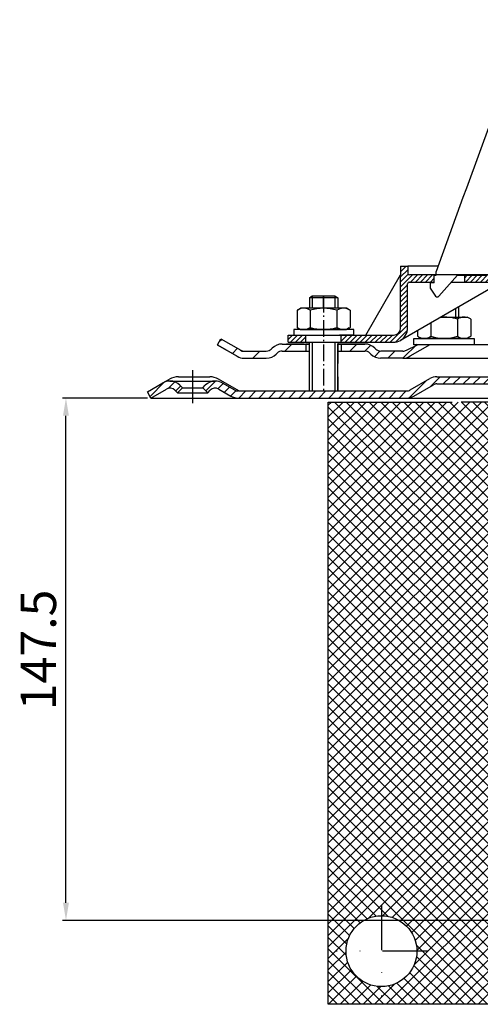
# Model space of a CAD drawing. Units: millimetres. Extents: x 2302 to 2800, y 1442 to 1743.
# Drawn here: x 2302 to 2432, y 1457 to 1735 of the extents above; entities that cross this region are included whole.
import ezdxf

# ---------------------------------------------------------------- set-up
doc = ezdxf.new("R2010")
doc.units = ezdxf.units.MM
for name, pattern in [('AM_DIN_G_W050', [13.75, 9.75, -1.5, 1, -1.5]), ('AM_DIN_G_W050x2', [6.875, 4.75, -0.875, 0.375, -0.875]), ('STRICHPUNKT', [25.399999999999995, 12.7, -6.349999999999997, 0, -6.349999999999997])]:
    doc.linetypes.add(name, pattern=pattern)
for name, color, linetype, lineweight in [('AM_5', 3, 'Continuous', 25), ('AM_7', 4, 'AM_DIN_G_W050', 25), ('AM_8', 1, 'Continuous', 25)]:
    doc.layers.add(name, color=color, linetype=linetype, lineweight=lineweight)
doc.layers.add('P-0000', color=7, linetype='Continuous')
doc.styles.get("Standard").update_dxf_attribs({"font": 'ISOCP.SHX'})
doc.dimstyles.new('AM_DIN$0', dxfattribs={"dimtxt": 3.5, "dimasz": 3.5, "dimexe": 1, "dimexo": 1, "dimgap": 1.5, "dimtad": 1, "dimdsep": 46, "dimtxsty": 'STANDARD', "dimcen": 0, "dimclrd": 256, "dimclre": 256, "dimclrt": 2, "dimadec": 0, "dimazin": 2, "dimtp": 0.1, "dimtm": 0.1, "dimtfac": 0.71, "dimtdec": 3, "dimtmove": 0, "dimatfit": 3, "dimfxl": 1, "dimlwd": -1, "dimlwe": -1, "dimarcsym": 0})
pattern_1 = [(45, (2444.540029765462, 1774.096586554694), (-1.414213562373094, 1.414213562373094), [])]
pattern_2 = [(45, (-89.03549280664902, 510.3036289460752), (-0.7071067811865475, 0.7071067811865476), [])]

# ---------------------------------------------------------------- blocks, each defined once
blk = doc.blocks.new('*D15')
at = {"layer": 'AM_5', "linetype": 'ByBlock'}
for p, q in [((2337.779647738388, 1628.05496976189), (2313.786454591657, 1628.05496976189)), ((2314.786454591656, 1485.559798695888), (2314.786454591656, 1623.05496976189)), ((2461.523157780358, 1480.559798695888), (2313.786454591657, 1480.559798695888))]:
    blk.add_line(p, q, dxfattribs=at)
at = {"layer": 'AM_5'}
for points in [[(2313.953121258323, 1623.05496976189), (2315.61978792499, 1623.05496976189), (2314.786454591656, 1628.05496976189)], [(2313.953121258323, 1485.559798695888), (2315.61978792499, 1485.559798695888), (2314.786454591656, 1480.559798695888)]]:
    blk.add_solid(points, dxfattribs=at)
at = {"layer": 'Defpoints', "color": 0}
for p in [(2314.786454591656, 1628.05496976189), (2338.779647738388, 1628.05496976189), (2462.523157780358, 1480.559798695888)]:
    blk.add_point(p, dxfattribs=at)
at = {"layer": 'AM_5', "color": 2, "insert": (2308.286454591656, 1556.941557243691), "char_height": 10, "attachment_point": 5, "rotation": 90}
blk.add_mtext('147.5', dxfattribs=at)

msp = doc.modelspace()

# ---------------------------------------------------------------- hatches: boundary and pattern name
at = {"layer": 'AM_8'}
h = msp.add_hatch(dxfattribs=at)
h.set_pattern_fill('_U', color=256, scale=2.299999999999998, angle=45, style=0, double=1, pattern_type=0)
h.set_pattern_definition([(45, (2159.245899412898, 1386.643057210512), (-1.626345596729058, 1.626345596729059), []), (135, (2159.245899412898, 1386.643057210512), (-1.626345596729059, -1.626345596729058), [])])
edge = h.paths.add_edge_path()
edge.add_line((2439.807325449987, 1606.915639708055), (2439.807325449987, 1626.915639708055))
edge.add_line((2439.807325449987, 1626.915639708055), (2388.846921693739, 1626.915639708055))
edge.add_line((2388.846921693739, 1626.915639708055), (2388.846921693739, 1456.915639708055))
edge.add_line((2388.846921693739, 1456.915639708055), (2503.807325449981, 1456.915639708055))
edge.add_line((2503.807325449981, 1456.915639708055), (2503.807325449981, 1478.097032460833))
edge.add_line((2503.807325449981, 1478.097032460833), (2452.307325449981, 1478.097032460833))
edge.add_arc((2452.30732544998, 1486.097032460833), 8, 180, 270, ccw=False)
edge.add_line((2444.30732544998, 1486.097032460833), (2444.30732544998, 1606.915639708055))
edge.add_line((2444.30732544998, 1606.915639708055), (2439.807325449987, 1606.915639708055))
edge = h.paths.add_edge_path(flags=16)
edge.add_arc((2403.84692169374, 1471.915639708055), 10, -180, 90, ccw=False)
edge.add_arc((2403.84692169374, 1471.915639708055), 10, 90, 180, ccw=False)
at = {"layer": 'P-0000', "linetype": 'Continuous'}
h = msp.add_hatch(dxfattribs=at)
h.set_pattern_fill('_U', color=1, angle=44.99999999999999, style=0, pattern_type=0)
h.set_pattern_definition(pattern_2)
edge = h.paths.add_edge_path()
edge.add_line((2419.266621336257, 1662.786385725317), (2419.266621336257, 1662.737214142335))
edge.add_line((2419.266621336257, 1662.737214142335), (2418.766621336255, 1662.737214142335))
edge.add_line((2418.766621336255, 1662.737214142335), (2418.766621336255, 1660.786385725317))
edge.add_line((2418.766621336255, 1660.786385725317), (2411.70573016794, 1660.786385725317))
edge.add_arc((2411.70573016794, 1660.286385725317), 0.5, 449.9999999999992, 539.9999999999992)
edge.add_line((2411.205730167939, 1660.286385725317), (2411.205730167939, 1647.792037023747))
edge.add_arc((2407.205730167938, 1647.792037023747), 4.000000000000068, 269.9999999999991, 359.99999999999915, ccw=False)
edge.add_line((2407.205730167938, 1643.792037023748), (2392.516621336262, 1643.792037023748))
edge.add_line((2392.516621336262, 1643.792037023748), (2392.516621336262, 1645.792037023747))
edge.add_line((2392.516621336262, 1645.792037023747), (2407.266621336254, 1645.792037023747))
edge.add_arc((2407.266621336254, 1647.792037023747), 1.999999999999999, 269.9999999999992, 359.9999999999992)
edge.add_line((2409.266621336254, 1647.792037023747), (2409.266621336254, 1665.286385725317))
edge.add_line((2409.266621336254, 1665.286385725317), (2411.266621336255, 1665.286385725317))
edge.add_line((2411.266621336255, 1665.286385725317), (2411.266621336255, 1663.286385725317))
edge.add_arc((2411.766621336252, 1663.286385725317), 0.5, 539.9999999999992, 629.999999999999)
edge.add_line((2411.766621336252, 1662.786385725317), (2419.266621336257, 1662.786385725317))
h = msp.add_hatch(dxfattribs=at)
h.set_pattern_fill('_U', color=1, angle=44.99999999999999, style=0, pattern_type=0)
h.set_pattern_definition(pattern_2)
edge = h.paths.add_edge_path()
edge.add_line((2438.766621336262, 1662.786385725317), (2427.266621336255, 1662.786385725317))
edge.add_line((2427.266621336255, 1662.786385725317), (2427.266621336255, 1660.786385725317))
edge.add_line((2427.266621336255, 1660.786385725317), (2437.712602330325, 1660.786385725317))
edge.add_line((2437.712602330325, 1660.786385725317), (2443.266621336264, 1660.786385725317))
edge.add_line((2443.266621336264, 1660.786385725317), (2443.266621336264, 1662.786385725317))
edge.add_line((2443.266621336264, 1662.786385725317), (2441.766621336264, 1662.786385725317))
edge.add_arc((2441.766621336264, 1663.286385725317), 0.5, 539.9999999999991, 629.9999999999992, ccw=False)
edge.add_line((2441.266621336263, 1663.286385725317), (2441.266621336263, 1665.286385725317))
edge.add_line((2441.266621336263, 1665.286385725317), (2439.266621336263, 1665.286385725317))
edge.add_line((2439.266621336263, 1665.286385725317), (2439.266621336263, 1663.286385725317))
edge.add_arc((2438.766621336262, 1663.286385725317), 0.5, 269.9999999999991, 359.99999999999915, ccw=False)
h = msp.add_hatch(dxfattribs=at)
h.set_pattern_fill('_U', color=1, angle=44.99999999999999, style=0, pattern_type=0)
h.set_pattern_definition([(45, (2236.932893217661, 1471.448015249526), (-0.7071067811865475, 0.7071067811865476), [])])
h.paths.add_polyline_path([(2377.516621336263, 1643.792037023748), (2382.516621336263, 1643.792037023748), (2382.516621336263, 1645.792037023749), (2377.516621336263, 1645.792037023749)])
h = msp.add_hatch(dxfattribs=at)
h.set_pattern_fill('_U', color=3, scale=5, angle=44.99999999999999, style=0, pattern_type=0)
h.set_pattern_definition([(44.99999999999827, (2444.500950559084, 1779.918002518124), (-3.535533905932628, 3.535533905932843), [])])
edge = h.paths.add_edge_path()
edge.add_arc((2371.377224324481, 1643.29203702375), 2, 269.9999999999983, 315.0000000000334)
edge.add_line((2372.791437886855, 1641.877823461377), (2373.034078573974, 1642.120464148497))
edge.add_arc((2375.86250569872, 1639.29203702375), 4, 90.0000000000245, 134.9999999999992, ccw=False)
edge.add_line((2375.862505698719, 1643.29203702375), (2378.300108411947, 1643.29203702375))
edge.add_line((2378.300108411947, 1643.29203702375), (2379.710436940805, 1643.29203702375))
edge.add_line((2379.710436940805, 1643.29203702375), (2382.534078573974, 1643.29203702375))
edge.add_line((2382.534078573974, 1643.29203702375), (2382.534078573974, 1641.29203702375))
edge.add_line((2382.534078573974, 1641.29203702375), (2375.862505698721, 1641.292037023751))
edge.add_line((2375.86250569872, 1641.29203702375), (2375.034078573973, 1641.292037023751))
edge.add_line((2375.034078573974, 1641.292037023751), (2374.448292136348, 1640.706250586124))
edge.add_line((2374.448292136347, 1640.706250586124), (2374.205651449226, 1640.463609899006))
edge.add_arc((2371.377224324481, 1643.29203702375), 4, 269.9999999999983, 315.00000000001614, ccw=False)
edge.add_line((2371.377224324481, 1639.29203702375), (2365.132154785329, 1639.292037023751))
edge.add_arc((2365.132154785329, 1643.29203702375), 4.000000000000401, 240.0000000000016, 269.9999999999983, ccw=False)
edge.add_line((2363.132154785327, 1639.827935408613), (2357.534078573976, 1643.059986216182))
edge.add_line((2357.534078573976, 1643.059986216182), (2358.534078573975, 1644.792037023751))
edge.add_line((2358.534078573975, 1644.792037023751), (2364.132154785328, 1641.559986216182))
edge.add_arc((2365.132154785329, 1643.29203702375), 1.999999999999425, 239.9999999999888, 269.9999999999983)
edge.add_line((2365.132154785329, 1641.292037023751), (2371.377224324481, 1641.292037023751))
h = msp.add_hatch(dxfattribs=at)
h.set_pattern_fill('_U', color=3, scale=3, angle=44.99999999999999, style=0, pattern_type=0)
h.set_pattern_definition([(45, (2444.466036083654, 1779.918002518122), (-2.121320343559641, 2.121320343559641), [])])
edge = h.paths.add_edge_path()
edge.add_line((2416.499164098549, 1644.792037023746), (2410.901087887198, 1641.559986216178))
edge.add_line((2410.901087887197, 1641.559986216179), (2410.436986272058, 1641.292037023747))
edge.add_line((2410.436986272058, 1641.292037023745), (2409.901087887197, 1641.292037023745))
edge.add_line((2409.901087887197, 1641.292037023745), (2403.656018348041, 1641.292037023745))
edge.add_line((2403.656018348041, 1641.292037023745), (2402.827591223295, 1641.292037023745))
edge.add_line((2402.827591223295, 1641.292037023745), (2402.24180478567, 1641.877823461373))
edge.add_line((2402.24180478567, 1641.877823461373), (2401.999164098549, 1642.120464148493))
edge.add_arc((2399.170736973802, 1639.292037023747), 4.000000000000613, 44.99999999999911, 89.99999999999999)
edge.add_line((2399.170736973802, 1643.292037023746), (2392.49916409855, 1643.292037023746))
edge.add_line((2392.49916409855, 1643.292037023746), (2392.49916409855, 1641.292037023747))
edge.add_line((2392.49916409855, 1641.292037023745), (2399.170736973802, 1641.292037023745))
edge.add_line((2399.170736973802, 1641.292037023745), (2399.99916409855, 1641.292037023745))
edge.add_line((2399.99916409855, 1641.292037023745), (2400.584950536175, 1640.70625058612))
edge.add_line((2400.584950536174, 1640.70625058612), (2400.827591223296, 1640.463609899002))
edge.add_arc((2403.656018348041, 1643.292037023746), 3.999999999999423, 224.9999999999822, 270)
edge.add_line((2403.656018348041, 1639.292037023747), (2409.901087887197, 1639.292037023747))
edge.add_arc((2409.901087887197, 1643.292037023746), 4, 270, 299.9999999999967)
edge.add_line((2411.901087887196, 1639.827935408609), (2417.49916409855, 1643.059986216178))
edge.add_line((2417.49916409855, 1643.059986216178), (2416.499164098549, 1644.792037023746))
h = msp.add_hatch(dxfattribs=at)
h.set_pattern_fill('_U', color=3, scale=2, angle=45, style=0, pattern_type=0)
h.set_pattern_definition(pattern_1)
edge = h.paths.add_edge_path()
edge.add_line((2337.779647738388, 1629.78702056946), (2342.145105978297, 1632.307419059405))
edge.add_arc((2344.145105978297, 1628.843317444269), 4, 90, 120.00000000001049, ccw=False)
edge.add_arc((2344.145105978297, 1628.843317444269), 4.000000000000635, 44.999999999998806, 90, ccw=False)
edge.add_line((2346.973533103044, 1631.671744569015), (2347.676094347797, 1630.969183324263))
edge.add_line((2347.676094347797, 1630.969183324263), (2346.261880785422, 1629.554969761889))
edge.add_line((2346.261880785422, 1629.554969761889), (2345.55931954067, 1630.257531006642))
edge.add_arc((2344.145105978297, 1628.843317444269), 2.000000000000215, 44.99999999999769, 120.0000000000099)
edge.add_line((2343.145105978297, 1630.575368251837), (2338.779647738388, 1628.054969761889))
edge.add_line((2338.779647738388, 1628.05496976189), (2337.779647738388, 1629.78702056946))
h = msp.add_hatch(dxfattribs=at)
h.set_pattern_fill('_U', color=3, scale=2, angle=45, style=0, pattern_type=0)
h.set_pattern_definition(pattern_1)
edge = h.paths.add_edge_path()
edge.add_line((2354.797414691354, 1629.554969761889), (2353.383201128981, 1630.969183324263))
edge.add_line((2353.383201128981, 1630.969183324263), (2354.085762373733, 1631.671744569015))
edge.add_arc((2356.91418949848, 1628.843317444269), 4, 90, 135.0000000000008, ccw=False)
edge.add_arc((2356.91418949848, 1628.843317444269), 3.999999999998728, 59.999999999989484, 90, ccw=False)
edge.add_line((2358.914189498479, 1632.307419059405), (2362.351444508112, 1630.322918954322))
edge.add_arc((2363.351444508112, 1632.05496976189), 1.999999999999324, 239.9999999999888, 270)
edge.add_line((2363.351444508112, 1630.054969761889), (2363.629647738389, 1630.054969761889))
edge.add_line((2363.629647738389, 1630.054969761889), (2383.573157780347, 1630.054969761889))
edge.add_line((2383.573157780347, 1630.054969761889), (2384.373157780346, 1630.054969761889))
edge.add_line((2384.373157780346, 1630.054969761889), (2388.862754024112, 1630.054969761889))
edge.add_line((2388.862754024112, 1630.054969761889), (2391.529647738388, 1630.054969761889))
edge.add_line((2391.529647738388, 1630.054969761889), (2410.965546123251, 1630.054969761889))
edge.add_arc((2410.965546123251, 1632.05496976189), 2, 270, 300.0000000000111)
edge.add_line((2411.96554612325, 1630.322918954322), (2412.304731133037, 1630.518747511025))
edge.add_line((2412.304731133036, 1630.518747511025), (2417.501444508113, 1633.519071377028))
edge.add_arc((2419.501444508114, 1630.054969761889), 4, 90, 119.9999999999969, ccw=False)
edge.add_line((2419.501444508114, 1634.05496976189), (2437.485366310879, 1634.05496976189))
edge.add_line((2437.485366310879, 1634.05496976189), (2439.423157780356, 1634.05496976189))
edge.add_arc((2439.423157780356, 1629.054969761889), 5.000000000000311, 0, 90.00000000000227, ccw=False)
edge.add_line((2444.423157780356, 1629.054969761889), (2444.423157780356, 1619.05496976189))
edge.add_line((2444.423157780356, 1619.05496976189), (2442.423157780357, 1619.05496976189))
edge.add_line((2442.423157780357, 1619.05496976189), (2442.423157780357, 1628.05496976189))
edge.add_line((2442.423157780357, 1628.05496976189), (2442.423157780357, 1629.054969761889))
edge.add_arc((2439.423157780356, 1629.054969761889), 3, 0, 90)
edge.add_line((2439.423157780356, 1632.05496976189), (2437.485366310879, 1632.05496976189))
edge.add_line((2437.485366310879, 1632.05496976189), (2419.501444508114, 1632.05496976189))
edge.add_arc((2419.501444508114, 1630.054969761889), 2, 90, 119.9999999999826)
edge.add_line((2418.501444508113, 1631.78702056946), (2412.965546123249, 1628.590868146751))
edge.add_arc((2410.965546123251, 1632.05496976189), 4, 270, 299.99999999999824, ccw=False)
edge.add_line((2410.965546123251, 1628.05496976189), (2388.862754024112, 1628.05496976189))
edge.add_line((2388.862754024112, 1628.05496976189), (2363.351444508112, 1628.05496976189))
edge.add_arc((2363.351444508112, 1632.05496976189), 4.000000000000205, 240.0000000000017, 270, ccw=False)
edge.add_line((2361.351444508112, 1628.590868146751), (2357.91418949848, 1630.575368251837))
edge.add_arc((2356.91418949848, 1628.843317444269), 1.999999999999401, 59.99999999999008, 135.000000000004)
edge.add_line((2355.499975936107, 1630.257531006642), (2354.797414691354, 1629.554969761889))

# ---------------------------------------------------------------- linework, layer by layer
for p, q in [((2357.534078573976, 1643.059986216182), (2358.534078573975, 1644.79203702375)), ((2383.442627654458, 1643.292037023746), (2383.442627654458, 1630.054969761889)), ((2383.499164098548, 1637.792037023745), (2383.499164098548, 1643.792037023748)), ((2410.901087887197, 1641.559986216178), (2413.986474041272, 1643.059986216178)), ((2391.442627654461, 1641.292037023745), (2391.442627654459, 1630.054969761889)), ((2383.442627654458, 1635.786117118804), (2383.442627654458, 1633.786117118804))]:
    msp.add_line(p, q)
at = {"layer": 'AM_7', "linetype": 'AM_DIN_G_W050x2'}
msp.add_line((2387.489262569255, 1656.939318463461), (2387.489262569256, 1630.054969761889), dxfattribs=at)
at = {"layer": 'P-0000', "color": 7, "linetype": 'Continuous'}
for p, q in [((2445.120316965275, 1734.841455862243), (2427.818950925275, 1687.306343341624)), ((2427.818950925275, 1687.306343341624), (2426.84016170899, 1684.617142071476)), ((2426.84016170899, 1684.617142071476), (2419.266621336257, 1663.809010912059)), ((2409.266621336254, 1665.286385725317), (2411.266621336255, 1665.286385725317)), ((2409.266621336254, 1665.286385725317), (2409.266621336254, 1662.786385725317)), ((2419.804341793136, 1665.286385725317), (2411.266621336255, 1665.286385725317)), ((2411.266621336255, 1665.286385725317), (2411.266621336255, 1663.286385725317)), ((2399.454929538701, 1645.792037023747), (2409.266621336254, 1662.786385725317)), ((2409.266621336254, 1647.792037023747), (2409.266621336254, 1662.786385725317)), ((2419.266621336257, 1662.786385725317), (2411.766621336252, 1662.786385725317)), ((2418.766621336255, 1660.537214142334), (2418.766621336255, 1662.737214142335)), ((2418.766621336255, 1662.737214142335), (2419.266621336257, 1662.737214142335)), ((2419.266621336257, 1662.737214142335), (2419.266621336257, 1663.809010912059)), ((2419.266621336257, 1662.737214142335), (2419.266621336257, 1663.809010912059)), ((2427.266621336255, 1662.786385725317), (2419.266621336257, 1662.786385725317)), ((2420.042851602806, 1656.780646373542), (2425.266621336255, 1662.737214142335)), ((2421.756861104533, 1662.786385725317), (2420.756861104532, 1662.786385725317)), ((2421.756861104533, 1662.786385725317), (2420.756861104532, 1662.786385725317)), ((2425.266621336255, 1662.737214142335), (2433.490918321389, 1662.737214142335)), ((2438.766621336262, 1662.786385725317), (2427.266621336255, 1662.786385725317)), ((2427.266621336255, 1662.786385725317), (2427.266621336255, 1660.786385725317)), ((2437.712602330325, 1660.786385725317), (2409.205730167939, 1644.327935408609)), ((2411.205730167939, 1647.792037023747), (2411.205730167939, 1660.286385725317)), ((2411.70573016794, 1660.786385725317), (2418.766621336255, 1660.786385725317)), ((2418.766621336255, 1660.537214142334), (2417.566621336255, 1660.537214142334)), ((2417.566621336255, 1660.537214142334), (2417.566621336255, 1659.037214142335)), ((2423.555790731195, 1660.786385725317), (2427.266621336255, 1660.786385725317)), ((2427.266621336255, 1660.786385725317), (2437.712602330325, 1660.786385725317)), ((2383.516621336262, 1656.339318463461), (2384.316621336262, 1656.939318463461)), ((2384.316621336262, 1656.939318463461), (2387.516621336262, 1656.939318463461)), ((2387.516621336262, 1656.939318463461), (2390.716621336261, 1656.93931846346)), ((2390.716621336261, 1656.93931846346), (2391.516621336263, 1656.339318463459)), ((2417.566621336255, 1659.037214142335), (2419.125448528327, 1656.839672371135)), ((2419.61482833041, 1656.586814142334), (2419.615054752349, 1656.586814142334)), ((2383.516621336262, 1656.339318463461), (2383.516621336262, 1653.392037023747)), ((2384.316621336262, 1656.339318463461), (2383.516621336262, 1656.339318463461)), ((2390.716621336261, 1656.339318463459), (2384.316621336262, 1656.339318463461)), ((2391.516621336263, 1656.339318463459), (2390.716621336261, 1656.339318463459)), ((2391.516621336263, 1656.339318463459), (2391.516621336263, 1653.392037023746)), ((2425.5680145766, 1653.774704716507), (2425.5680145766, 1650.892037023744)), ((2380.011067836795, 1652.811480440145), (2380.011067836795, 1649.278976215654)), ((2380.257739425454, 1652.964893458111), (2381.016621336263, 1653.392037023747)), ((2383.516621336261, 1653.392037023747), (2381.016621336263, 1653.392037023747)), ((2384.316621336262, 1653.392037023747), (2383.516621336261, 1653.392037023747)), ((2383.76384458653, 1652.811480440145), (2383.76384458653, 1647.392037023747)), ((2391.516621336261, 1653.392037023746), (2384.316621336262, 1653.392037023747)), ((2391.269398085993, 1652.811480440145), (2391.269398085993, 1647.392037023746)), ((2394.016621336261, 1653.392037023746), (2391.516621336261, 1653.392037023746)), ((2394.775503247071, 1652.964893458111), (2394.016621336261, 1653.392037023746)), ((2395.022174835727, 1652.811480440145), (2395.022174835727, 1649.278976215652)), ((2420.575087671397, 1650.892037023744), (2424.768014576598, 1650.892037023744)), ((2424.768014576598, 1650.892037023744), (2425.5680145766, 1650.892037023744)), ((2425.5680145766, 1650.892037023744), (2428.068014576601, 1650.892037023744)), ((2428.826896487408, 1650.464893458109), (2428.068014576601, 1650.892037023744)), ((2380.011067836795, 1649.278976215654), (2380.011067836795, 1647.972593607347)), ((2395.022174835727, 1649.278976215652), (2395.022174835727, 1647.972593607346)), ((2417.815237826867, 1649.298636973083), (2417.815237826867, 1646.77897621565)), ((2425.320791326331, 1650.311480440143), (2425.320791326331, 1646.77897621565)), ((2429.073568076065, 1650.311480440143), (2429.073568076065, 1646.77897621565)), ((2377.516621336263, 1645.792037023749), (2382.516621336263, 1645.792037023749)), ((2377.516621336263, 1643.792037023748), (2377.516621336263, 1645.792037023749)), ((2379.07092322284, 1647.392037023747), (2379.07092322284, 1647.292037023745)), ((2396.070923222842, 1647.392037023746), (2379.07092322284, 1647.392037023747)), ((2379.07092322284, 1647.292037023745), (2379.07092322284, 1645.792037023749)), ((2379.07092322284, 1645.792037023749), (2383.516621336261, 1645.792037023749)), ((2380.257739425453, 1647.81918058938), (2381.016621336263, 1647.392037023747)), ((2381.016621336263, 1647.392037023747), (2394.016621336261, 1647.392037023746)), ((2382.516621336262, 1645.792037023749), (2392.516621336262, 1645.792037023747)), ((2382.516621336263, 1645.792037023749), (2392.516621336262, 1645.792037023747)), ((2382.516621336263, 1643.792037023748), (2382.516621336263, 1645.792037023749)), ((2396.070923222842, 1645.792037023747), (2392.016621336263, 1645.792037023747)), ((2392.516621336262, 1645.792037023747), (2399.454929538701, 1645.792037023747)), ((2392.516621336262, 1643.792037023748), (2392.516621336262, 1645.792037023747)), ((2394.775503247071, 1647.81918058938), (2394.016621336261, 1647.392037023746)), ((2396.070923222842, 1647.292037023745), (2396.070923222842, 1647.392037023746)), ((2396.070923222842, 1645.792037023747), (2396.070923222842, 1647.292037023745)), ((2399.454929538701, 1645.792037023747), (2407.266621336254, 1645.792037023747)), ((2414.062461077133, 1647.131970306415), (2414.062461077133, 1646.77897621565)), ((2414.062461077133, 1646.77897621565), (2414.062461077133, 1645.472593607344)), ((2417.815237826867, 1646.77897621565), (2417.815237826867, 1645.472593607344)), ((2425.320791326331, 1646.77897621565), (2425.320791326331, 1645.472593607344)), ((2429.073568076065, 1646.77897621565), (2429.073568076065, 1645.472593607344)), ((2357.49916409855, 1643.059986216178), (2363.097240309902, 1639.827935408609)), ((2357.534078573976, 1643.059986216182), (2363.132154785327, 1639.827935408613)), ((2358.534078573975, 1644.792037023751), (2364.132154785328, 1641.559986216182)), ((2375.827591223294, 1643.292037023746), (2378.26519393652, 1643.292037023746)), ((2375.827591223294, 1643.292037023746), (2378.26519393652, 1643.292037023746)), ((2381.99916409855, 1643.292037023749), (2376.999164098551, 1643.292037023749)), ((2377.516621336263, 1643.792037023748), (2382.516621336263, 1643.792037023748)), ((2378.26519393652, 1643.292037023746), (2379.675522465381, 1643.292037023746)), ((2378.26519393652, 1643.292037023746), (2379.675522465381, 1643.292037023746)), ((2379.053465985128, 1643.292037023746), (2383.499164098549, 1643.292037023746)), ((2379.675522465381, 1643.292037023746), (2382.49916409855, 1643.292037023746)), ((2379.675522465381, 1643.292037023746), (2382.49916409855, 1643.292037023746)), ((2382.49916409855, 1643.292037023746), (2382.49916409855, 1641.292037023745)), ((2382.49916409855, 1643.292037023746), (2383.499164098549, 1643.292037023746)), ((2383.499164098549, 1643.292037023746), (2382.49916409855, 1643.292037023746)), ((2382.516621336261, 1643.792037023748), (2392.516621336262, 1643.792037023748)), ((2382.516621336263, 1643.792037023748), (2392.516621336262, 1643.792037023748)), ((2383.442627654458, 1643.292037023746), (2383.442627654458, 1639.292037023747)), ((2384.316621336262, 1643.792037023748), (2390.716621336261, 1643.792037023748)), ((2390.699164098549, 1643.792037023748), (2391.499164098548, 1643.792037023748)), ((2391.442627654457, 1643.292037023746), (2391.442627654457, 1639.292037023747)), ((2391.499164098548, 1643.792037023748), (2391.499164098548, 1637.792037023745)), ((2391.499164098548, 1643.792037023748), (2391.99916409855, 1643.792037023748)), ((2391.499164098549, 1643.292037023746), (2392.49916409855, 1643.292037023746)), ((2392.49916409855, 1643.292037023746), (2391.499164098549, 1643.292037023746)), ((2391.499164098549, 1643.292037023746), (2392.49916409855, 1643.292037023746)), ((2392.49916409855, 1643.292037023746), (2391.99916409855, 1643.292037023749)), ((2392.49916409855, 1643.292037023746), (2392.49916409855, 1641.292037023745)), ((2392.49916409855, 1643.292037023746), (2399.170736973802, 1643.292037023746)), ((2397.499164098549, 1643.292037023746), (2392.49916409855, 1643.292037023746)), ((2392.49916409855, 1643.292037023746), (2396.053465985128, 1643.292037023746)), ((2399.170736973802, 1643.292037023746), (2392.49916409855, 1643.292037023746)), ((2392.516621336262, 1643.792037023748), (2397.92786573834, 1643.792037023748)), ((2392.516621336262, 1643.792037023748), (2407.205730167938, 1643.792037023748)), ((2397.92786573834, 1643.792037023748), (2399.92786573834, 1643.792037023748)), ((2417.49916409855, 1643.059986216178), (2411.901087887196, 1639.827935408609)), ((2413.01371269002, 1644.892037023744), (2430.013712690018, 1644.892037023744)), ((2413.01371269002, 1644.792037023744), (2413.01371269002, 1644.892037023744)), ((2413.01371269002, 1643.059986216178), (2413.01371269002, 1644.792037023744)), ((2540.257892717409, 1643.059986216179), (2413.01371269002, 1643.059986216178)), ((2414.309132665789, 1645.319180589378), (2415.068014576598, 1644.892037023744)), ((2428.068014576599, 1644.892037023744), (2415.068014576598, 1644.892037023744)), ((2428.826896487406, 1645.319180589378), (2428.068014576599, 1644.892037023744)), ((2430.013712690018, 1644.892037023744), (2430.013712690018, 1643.059986216178)), ((2430.013712690018, 1644.892037023744), (2430.013712690018, 1644.792037023744)), ((2365.097240309902, 1641.292037023745), (2371.342309849056, 1641.292037023745)), ((2372.999164098549, 1642.120464148493), (2372.756523411431, 1641.877823461373)), ((2374.413377660923, 1640.70625058612), (2374.170736973802, 1640.463609899002)), ((2375.827591223295, 1641.292037023745), (2383.442627654458, 1641.292037023745)), ((2391.442627654457, 1641.292037023745), (2399.170736973802, 1641.292037023745)), ((2400.584950536174, 1640.70625058612), (2400.827591223296, 1640.463609899002)), ((2401.999164098549, 1642.120464148493), (2402.24180478567, 1641.877823461373)), ((2409.901087887197, 1641.292037023745), (2403.656018348041, 1641.292037023745)), ((2365.097240309902, 1639.292037023747), (2371.342309849056, 1639.292037023747)), ((2409.866306464092, 1639.292037023747), (2403.621236924939, 1639.292037023747)), ((2409.901087887197, 1639.292037023747), (2403.656018348041, 1639.292037023747)), ((2409.901087887199, 1639.292037023747), (2403.656018348043, 1639.292037023747)), ((2409.901087887197, 1639.292037023747), (2467.257892717405, 1639.292037023747)), ((2342.145105978297, 1632.307419059405), (2344.011698545957, 1633.385096780812)), ((2344.145105978297, 1632.843317444268), (2356.91418949848, 1632.843317444268)), ((2346.511698545958, 1634.05496976189), (2355.361698545957, 1634.05496976189)), ((2346.973533103044, 1631.671744569015), (2347.676094347797, 1630.969183324263)), ((2353.383201128981, 1630.969183324263), (2354.085762373733, 1631.671744569015)), ((2363.629647738389, 1630.054969761889), (2357.861698545957, 1633.385096780812)), ((2358.914189498479, 1632.307419059405), (2362.351444508112, 1630.322918954322)), ((2391.573157780346, 1634.05496976189), (2391.573157780346, 1630.054969761889)), ((2411.96554612325, 1630.32291895432), (2417.501444508113, 1633.519071377028)), ((2412.965546123249, 1628.590868146751), (2418.501444508113, 1631.78702056946)), ((2419.501444508114, 1634.05496976189), (2437.485366310879, 1634.05496976189)), ((2419.501444508114, 1632.05496976189), (2437.485366310879, 1632.05496976189)), ((2338.779647738388, 1628.05496976189), (2337.779647738388, 1629.78702056946)), ((2338.779647738388, 1628.05496976189), (2343.145105978297, 1630.575368251837)), ((2338.779647738388, 1628.05496976189), (2343.145105978297, 1630.575368251837)), ((2345.55931954067, 1630.257531006642), (2346.261880785422, 1629.554969761889)), ((2347.676094347797, 1630.969183324263), (2346.261880785422, 1629.554969761889)), ((2346.261880785422, 1629.554969761889), (2354.797414691354, 1629.554969761889)), ((2347.676094347797, 1630.969183324263), (2353.383201128981, 1630.969183324263)), ((2354.797414691354, 1629.554969761889), (2353.383201128981, 1630.969183324263)), ((2354.797414691354, 1629.554969761889), (2355.499975936107, 1630.257531006642)), ((2357.91418949848, 1630.575368251837), (2361.351444508112, 1628.590868146751)), ((2363.629647738389, 1630.054969761889), (2363.351444508112, 1630.054969761889)), ((2363.629647738389, 1630.054969761889), (2383.573157780347, 1630.054969761889)), ((2383.573157780347, 1630.054969761889), (2384.373157780346, 1630.054969761889)), ((2383.573157780347, 1630.054969761889), (2384.373157780346, 1630.054969761889)), ((2384.373157780346, 1630.054969761889), (2388.862754024112, 1630.054969761889)), ((2384.373157780346, 1630.054969761889), (2390.773157780347, 1630.054969761889)), ((2388.862754024112, 1630.054969761889), (2391.529647738388, 1630.054969761889)), ((2390.773157780347, 1630.054969761889), (2391.573157780346, 1630.054969761889)), ((2391.529647738388, 1630.054969761889), (2410.965546123251, 1630.054969761889)), ((2391.529647738388, 1630.054969761889), (2410.965546123251, 1630.054969761889)), ((2338.779647738388, 1628.05496976189), (2363.351444508112, 1628.05496976189)), ((2363.351444508112, 1628.05496976189), (2388.862754024112, 1628.05496976189)), ((2388.846921693739, 1626.915639708055), (2423.80732544998, 1626.915639708055)), ((2388.846921693739, 1550.93477894759), (2388.846921693739, 1626.915639708055)), ((2388.862754024112, 1628.05496976189), (2410.965546123251, 1628.05496976189)), ((2410.965546123251, 1628.05496976189), (2437.485366310879, 1628.05496976189)), ((2442.407325449983, 1626.915639708055), (2426.307325449974, 1626.915639708055)), ((2388.846921693739, 1456.915639708055), (2388.846921693739, 1550.93477894759)), ((2476.307325449995, 1456.915639708055), (2388.846921693739, 1456.915639708055))]:
    msp.add_line(p, q, dxfattribs=at)
at = {"layer": 'P-0000', "color": 3, "linetype": 'Continuous'}
for p, q in [((2384.316621336262, 1656.939318463461), (2384.316621336262, 1653.392037023747)), ((2384.316621336262, 1656.939318463461), (2384.316621336262, 1656.339318463461)), ((2390.716621336261, 1656.93931846346), (2390.716621336261, 1653.392037023746)), ((2390.716621336261, 1656.93931846346), (2390.716621336261, 1656.339318463459)), ((2424.7680145766, 1653.312824501155), (2424.7680145766, 1650.892037023744)), ((2384.261903802249, 1643.792037023748), (2384.261903802249, 1630.054969761889)), ((2390.716621336261, 1643.792037023748), (2390.716621336261, 1630.054969761889)), ((2364.097240309902, 1641.559986216179), (2364.561341925041, 1641.292037023745)), ((2364.561341925041, 1641.292037023745), (2365.097240309902, 1641.292037023745)), ((2337.779647738388, 1629.78702056946), (2342.145105978297, 1632.307419059405))]:
    msp.add_line(p, q, dxfattribs=at)
at = {"layer": 'P-0000', "color": 3, "linetype": 'STRICHPUNKT'}
for p, q in [((2387.516621336262, 1653.392037023747), (2387.516621336262, 1656.939318463461)), ((2350.464382675437, 1635.874464801183), (2350.464382675437, 1626.586117118804)), ((2403.84692169374, 1484.915639708055), (2403.84692169374, 1458.915639708055)), ((2416.84692169374, 1471.915639708055), (2390.846921693739, 1471.915639708055))]:
    msp.add_line(p, q, dxfattribs=at)
at = {"layer": 'P-0000', "color": 7, "linetype": 'Continuous'}
msp.add_circle((2403.84692169374, 1471.915639708055), 10, dxfattribs=at)
for centre, radius, start, end in [((2411.766621336252, 1663.286385725317), 0.5, 180, 270), ((2411.70573016794, 1660.286385725317), 0.5, 90, 180), ((2419.61482833041, 1657.186814142335), 0.6000000000000228, 215.3499999999974, 270), ((2419.615054752349, 1657.155814142334), 0.5689999999999894, 270, 318.7499999999986), ((2381.887456211663, 1650.069467450797), 3.322569572949884, 119.3733793948355, 124.3842474680243), ((2381.887456211663, 1650.069467450797), 3.322569572949122, 55.61575253197573, 119.3733793948355), ((2387.516621336262, 1640.972593607346), 12.41944341639904, 72.41204622603635, 107.5879537739635), ((2393.145786460861, 1650.069467450796), 3.322569572949888, 60.62662060516443, 124.3842474680243), ((2393.145786460861, 1650.069467450794), 3.322569572950149, 55.61575253197573, 60.62662060516443), ((2421.568014576599, 1638.472593607344), 12.41944341639904, 72.41204622603635, 94.95831806929586), ((2427.197179701197, 1647.569467450794), 3.322569572949122, 60.62662060516443, 124.3842474680243), ((2427.197179701197, 1647.569467450794), 3.322569572949884, 55.61575253197573, 60.62662060516443), ((2381.887456211663, 1650.714606596696), 3.322569572950221, 235.6157525319757, 240.6266206051644), ((2381.887456211663, 1650.714606596696), 3.322569572949872, 240.6266206051644, 304.3842474680243), ((2387.516621336262, 1659.811480440144), 12.41944341639904, 252.4120462260364, 287.5879537739637), ((2393.145786460861, 1650.714606596696), 3.322569572950221, 235.6157525319757, 299.3733793948356), ((2393.145786460861, 1650.714606596696), 3.322569572949876, 299.3733793948356, 304.3842474680243), ((2407.266621336254, 1647.792037023747), 2, 270, 0), ((2407.205730167938, 1647.792037023747), 4, 299.9999999999973, 0), ((2415.938849451999, 1648.214606596693), 3.322569572949876, 235.6157525319757, 240.6266206051644), ((2415.938849451999, 1648.214606596693), 3.322569572950221, 240.6266206051644, 304.3842474680243), ((2421.5680145766, 1657.311480440143), 12.41944341639904, 252.4120462260364, 287.5879537739637), ((2427.197179701197, 1648.214606596693), 3.322569572949872, 235.6157525319757, 299.3733793948356), ((2427.197179701197, 1648.214606596693), 3.322569572950221, 299.3733793948356, 304.3842474680243), ((2375.827591223295, 1639.292037023747), 4, 90.00000000002605, 134.9999999999724), ((2399.170736973802, 1639.292037023747), 4.000000000000613, 45.00000000002764, 90), ((2407.205730167938, 1647.792037023747), 4.000000000000031, 270, 299.9999999999973), ((2365.097240309902, 1643.292037023746), 4.000000000000401, 240.0000000000027, 270), ((2365.132154785329, 1643.29203702375), 4.000000000000401, 240.0000000000027, 270), ((2365.097240309902, 1643.292037023746), 1.999999999999425, 239.9999999999671, 270), ((2371.342309849056, 1643.292037023746), 2, 270, 315.0000000000092), ((2371.342309849056, 1643.292037023746), 4, 270, 315.0000000000092), ((2375.827591223295, 1639.292037023747), 2, 90, 134.9999999999724), ((2399.170736973802, 1639.292037023747), 2.000000000000311, 45.00000000002764, 90), ((2403.656018348041, 1643.292037023746), 3.999999999999423, 224.9999999999908, 270), ((2403.656018348041, 1643.292037023746), 2.000000000000397, 225.0000000000276, 270), ((2409.901087887197, 1643.292037023746), 2, 270, 300.0000000000329), ((2409.901087887197, 1643.292037023746), 4, 270, 299.9999999999973), ((2344.145105978297, 1628.843317444269), 4, 90, 120.0000000000038), ((2346.511698545956, 1629.054969761889), 5, 89.99999999997395, 119.9999999999972), ((2344.145105978297, 1628.843317444269), 4.000000000000635, 44.99999999999078, 90), ((2356.91418949848, 1628.843317444269), 4, 90, 135.0000000000092), ((2355.361698545957, 1629.054969761889), 5.000000000000087, 60.00000000000272, 90), ((2356.91418949848, 1628.843317444269), 3.999999999998728, 59.9999999999962, 90), ((2419.501444508114, 1630.054969761889), 4, 90, 119.9999999999972), ((2419.501444508114, 1630.054969761889), 2, 90, 119.9999999999747), ((2344.145105978297, 1628.843317444269), 2.000000000000215, 44.99999999999078, 120.0000000000038), ((2356.91418949848, 1628.843317444269), 1.999999999999401, 59.9999999999962, 135.0000000000092), ((2356.91418949848, 1628.843317444269), 1.999999999999401, 59.9999999999962, 135.0000000000092), ((2363.351444508112, 1632.05496976189), 1.999999999999324, 239.9999999999962, 270), ((2410.965546123251, 1632.05496976189), 2, 270, 300.0000000000038), ((2363.351444508112, 1632.05496976189), 4.000000000000205, 240.0000000000027, 270), ((2410.965546123251, 1632.05496976189), 4, 270, 299.9999999999973)]:
    msp.add_arc(centre, radius, start, end, dxfattribs=at)

# ---------------------------------------------------------------- dimensions: what is measured, and where the dimension line sits
at = {"layer": 'AM_5'}
dim = msp.add_linear_dim(base=(2314.786454591656, 1628.05496976189), p1=(2462.523157780358, 1480.559798695888), p2=(2338.779647738388, 1628.05496976189), angle=90, text='147.5', dimstyle='AM_DIN$0', override={"dimtxt": 10, "dimasz": 5, "dimdec": 0}, dxfattribs=at)
dim.commit()
dim.dimension.update_dxf_attribs({"geometry": '*D15', "text_midpoint": (2314.786454591656, 1556.941557243691), "dimtype": 160})

doc.saveas('drawing.dxf')
